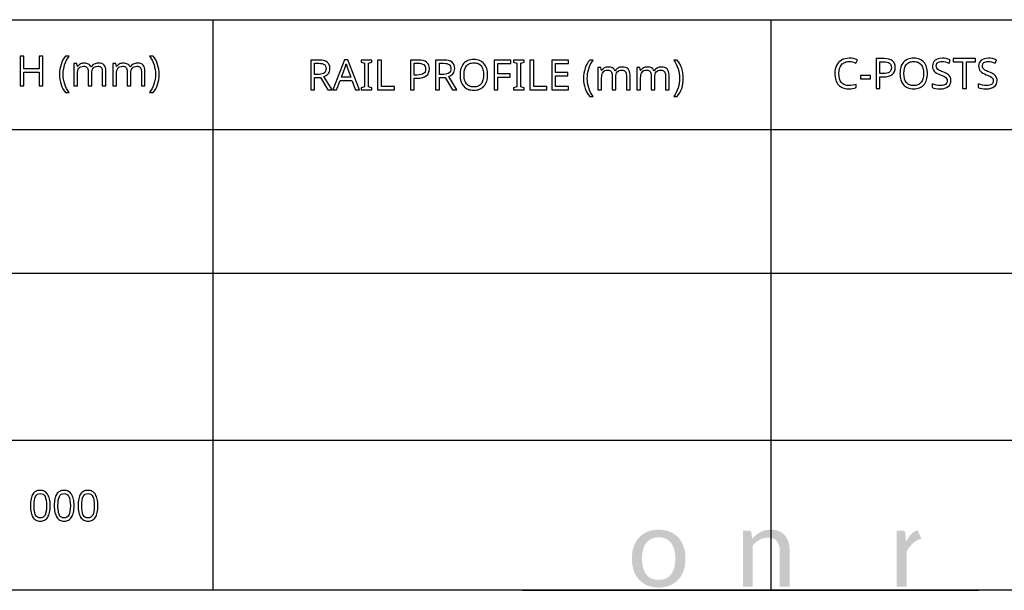
# Model space of a CAD drawing. Extents: x 10 to 782, y 10 to 398.
# Drawn here: x 587 to 652, y 10 to 48 of the extents above; entities that cross this region are included whole.
import ezdxf

# ---------------------------------------------------------------- set-up
doc = ezdxf.new("R2010")
doc.units = 0
doc.header["$LTSCALE"] = 12.7
doc.header["$MEASUREMENT"] = 0
for name, color, linetype in [('ANNOTATION_TEXT', 7, 'CONTINUOUS'), ('BORDER_FRAME', 7, 'CONTINUOUS'), ('SKETCHED_GEOMETRY', 7, 'CONTINUOUS'), ('TITLE_BLOCK', 7, 'CONTINUOUS')]:
    doc.layers.add(name, color=color, linetype=linetype)

msp = doc.modelspace()

# ---------------------------------------------------------------- hatches: boundary and pattern name
at = {"layer": 'SKETCHED_GEOMETRY'}
h = msp.add_hatch(color=256, dxfattribs=at)
h.dxf.hatch_style = 2
edge = h.paths.add_edge_path()
edge.add_spline(control_points=[(630.048, 11.072), (629.865, 10.823), (629.588, 10.699), (629.217, 10.699), (628.841, 10.699), (628.561, 10.823), (628.377, 11.072), (628.192, 11.32), (628.1, 11.667), (628.1, 12.112), (628.1, 12.335), (628.123, 12.534), (628.169, 12.711), (628.215, 12.888), (628.284, 13.037), (628.377, 13.158), (628.469, 13.279), (628.586, 13.372), (628.725, 13.437), (628.865, 13.501), (629.029, 13.533), (629.217, 13.533), (629.588, 13.533), (629.865, 13.408), (630.048, 13.158), (630.231, 12.909), (630.323, 12.56), (630.323, 12.112), (630.323, 11.667), (630.231, 11.32), (630.048, 11.072)], knot_values=[0, 0, 0, 0, 1, 1, 1, 2, 2, 2, 3, 3, 3, 4, 4, 4, 5, 5, 5, 6, 6, 6, 7, 7, 7, 8, 8, 8, 9, 9, 9, 10, 10, 10, 10], degree=3, periodic=0)
edge.add_line((630.048, 11.072), (630.048, 11.072))
edge = h.paths.add_edge_path()
edge.add_spline(control_points=[(630.523, 13.526), (630.367, 13.694), (630.179, 13.824), (629.959, 13.915), (629.739, 14.007), (629.491, 14.052), (629.217, 14.052), (628.94, 14.052), (628.691, 14.007), (628.469, 13.915), (628.248, 13.824), (628.059, 13.694), (627.904, 13.526), (627.748, 13.357), (627.629, 13.154), (627.546, 12.915), (627.463, 12.677), (627.421, 12.41), (627.421, 12.116), (627.421, 11.819), (627.463, 11.552), (627.546, 11.315), (627.629, 11.077), (627.748, 10.874), (627.904, 10.706), (628.059, 10.538), (628.248, 10.409), (628.469, 10.318), (628.691, 10.228), (628.94, 10.183), (629.217, 10.183), (629.491, 10.183), (629.739, 10.228), (629.959, 10.318), (630.179, 10.409), (630.367, 10.538), (630.523, 10.706), (630.679, 10.874), (630.798, 11.077), (630.881, 11.315), (630.963, 11.552), (631.005, 11.819), (631.005, 12.116), (631.005, 12.41), (630.963, 12.677), (630.881, 12.915), (630.798, 13.154), (630.679, 13.357), (630.523, 13.526)], knot_values=[0, 0, 0, 0, 1, 1, 1, 2, 2, 2, 3, 3, 3, 4, 4, 4, 5, 5, 5, 6, 6, 6, 7, 7, 7, 8, 8, 8, 9, 9, 9, 10, 10, 10, 11, 11, 11, 12, 12, 12, 13, 13, 13, 14, 14, 14, 15, 15, 15, 16, 16, 16, 16], degree=3, periodic=0)
edge.add_line((630.523, 13.526), (630.523, 13.526))
h = msp.add_hatch(color=256, dxfattribs=at)
h.dxf.hatch_style = 2
edge = h.paths.add_edge_path()
edge.add_spline(control_points=[(637.651, 13.661), (637.546, 13.786), (637.415, 13.882), (637.258, 13.95), (637.101, 14.018), (636.92, 14.052), (636.714, 14.052), (636.581, 14.052), (636.456, 14.038), (636.341, 14.01), (636.226, 13.981), (636.118, 13.941), (636.015, 13.887), (635.912, 13.834), (635.815, 13.77), (635.724, 13.696), (635.632, 13.622), (635.546, 13.539), (635.464, 13.448), (635.464, 13.448), (635.412, 13.856), (635.412, 13.856), (635.39, 13.947), (635.332, 13.993), (635.238, 13.993), (635.238, 13.993), (634.841, 13.993), (634.841, 13.993), (634.841, 13.993), (634.841, 10.235), (634.841, 10.235), (634.841, 10.235), (635.505, 10.235), (635.505, 10.235), (635.505, 10.235), (635.505, 13.002), (635.505, 13.002), (635.648, 13.163), (635.805, 13.291), (635.974, 13.385), (636.143, 13.479), (636.326, 13.526), (636.521, 13.526), (636.786, 13.526), (636.983, 13.447), (637.113, 13.29), (637.243, 13.133), (637.308, 12.912), (637.308, 12.628), (637.308, 12.628), (637.308, 10.235), (637.308, 10.235), (637.308, 10.235), (637.972, 10.235), (637.972, 10.235), (637.972, 10.235), (637.972, 12.628), (637.972, 12.628), (637.972, 12.84), (637.945, 13.035), (637.89, 13.21), (637.836, 13.386), (637.756, 13.536), (637.651, 13.661)], knot_values=[0, 0, 0, 0, 1, 1, 1, 2, 2, 2, 3, 3, 3, 4, 4, 4, 5, 5, 5, 6, 6, 6, 7, 7, 7, 8, 8, 8, 9, 9, 9, 10, 10, 10, 11, 11, 11, 12, 12, 12, 13, 13, 13, 14, 14, 14, 15, 15, 15, 16, 16, 16, 17, 17, 17, 18, 18, 18, 19, 19, 19, 20, 20, 20, 21, 21, 21, 21], degree=3, periodic=0)
edge.add_line((637.651, 13.661), (637.651, 13.661))
h = msp.add_hatch(color=256, dxfattribs=at)
h.dxf.hatch_style = 2
edge = h.paths.add_edge_path()
edge.add_spline(control_points=[(646.184, 13.836), (646.011, 13.692), (645.866, 13.491), (645.747, 13.234), (645.747, 13.234), (645.703, 13.804), (645.703, 13.804), (645.693, 13.871), (645.675, 13.918), (645.647, 13.945), (645.62, 13.972), (645.571, 13.986), (645.499, 13.986), (645.499, 13.986), (645.122, 13.986), (645.122, 13.986), (645.122, 13.986), (645.122, 10.235), (645.122, 10.235), (645.122, 10.235), (645.784, 10.235), (645.784, 10.235), (645.784, 10.235), (645.784, 12.55), (645.784, 12.55), (645.93, 12.895), (646.312, 13.355), (646.774, 13.45), (646.774, 13.45), (646.524, 14.013), (646.524, 14.013), (646.398, 13.978), (646.284, 13.919), (646.184, 13.836)], knot_values=[0, 0, 0, 0, 1, 1, 1, 2, 2, 2, 3, 3, 3, 4, 4, 4, 5, 5, 5, 6, 6, 6, 7, 7, 7, 8, 8, 8, 9, 9, 9, 10, 10, 10, 11, 11, 11, 11], degree=3, periodic=0)
edge.add_line((646.184, 13.836), (646.184, 13.836))

# ---------------------------------------------------------------- linework, layer by layer
at = {"layer": 'ANNOTATION_TEXT', "linetype": 'CONTINUOUS'}
for points in [[(588.541, 15.652), (588.538, 15.773), (588.53, 15.887), (588.517, 15.994), (588.497, 16.093), (588.497, 16.093), (588.474, 16.185), (588.445, 16.269), (588.41, 16.345), (588.371, 16.415), (588.371, 16.415), (588.326, 16.476), (588.276, 16.529), (588.222, 16.574), (588.162, 16.611), (588.162, 16.611), (588.099, 16.639), (588.03, 16.66), (587.956, 16.672), (587.878, 16.676), (587.878, 16.676), (587.796, 16.672), (587.72, 16.66), (587.649, 16.64), (587.585, 16.612), (587.585, 16.612), (587.525, 16.577), (587.47, 16.533), (587.47, 16.533), (587.422, 16.483), (587.379, 16.424), (587.379, 16.424), (587.341, 16.357), (587.308, 16.281), (587.281, 16.196), (587.258, 16.104), (587.258, 16.104), (587.24, 16.004), (587.228, 15.895), (587.221, 15.777), (587.218, 15.652), (587.218, 15.652), (587.221, 15.529), (587.228, 15.415), (587.241, 15.307), (587.259, 15.207), (587.259, 15.207), (587.283, 15.116), (587.312, 15.032), (587.346, 14.955), (587.386, 14.886), (587.386, 14.886), (587.43, 14.825), (587.479, 14.771), (587.533, 14.727), (587.591, 14.69), (587.591, 14.69), (587.656, 14.662), (587.725, 14.642), (587.799, 14.63), (587.878, 14.626), (587.878, 14.626), (587.959, 14.63), (588.034, 14.641), (588.104, 14.661), (588.169, 14.688), (588.169, 14.688), (588.229, 14.724), (588.284, 14.767), (588.284, 14.767), (588.333, 14.819), (588.376, 14.879), (588.376, 14.879), (588.415, 14.947), (588.448, 15.022), (588.476, 15.106), (588.499, 15.198), (588.499, 15.198), (588.517, 15.299), (588.531, 15.408), (588.538, 15.526), (588.541, 15.652), (588.541, 15.652)], [(587.465, 15.652), (587.471, 15.851), (587.489, 16.021), (587.519, 16.161), (587.562, 16.273), (587.562, 16.273), (587.617, 16.357), (587.617, 16.357), (587.69, 16.417), (587.69, 16.417), (587.775, 16.454), (587.775, 16.454), (587.878, 16.466), (587.878, 16.466), (587.978, 16.453), (587.978, 16.453), (588.066, 16.416), (588.066, 16.416), (588.136, 16.355), (588.136, 16.355), (588.194, 16.269), (588.194, 16.269), (588.237, 16.156), (588.268, 16.016), (588.287, 15.848), (588.293, 15.652), (588.293, 15.652), (588.287, 15.454), (588.268, 15.284), (588.237, 15.143), (588.194, 15.03), (588.194, 15.03), (588.136, 14.945), (588.136, 14.945), (588.066, 14.883), (588.066, 14.883), (587.978, 14.846), (587.978, 14.846), (587.878, 14.834), (587.878, 14.834), (587.777, 14.845), (587.777, 14.845), (587.691, 14.882), (587.691, 14.882), (587.619, 14.942), (587.619, 14.942), (587.563, 15.026), (587.563, 15.026), (587.54, 15.078), (587.52, 15.137), (587.503, 15.204), (587.489, 15.279), (587.479, 15.361), (587.471, 15.45), (587.466, 15.547), (587.465, 15.652), (587.465, 15.652)], [(590.136, 15.652), (590.134, 15.773), (590.126, 15.887), (590.112, 15.994), (590.093, 16.093), (590.093, 16.093), (590.069, 16.185), (590.04, 16.269), (590.006, 16.345), (589.966, 16.415), (589.966, 16.415), (589.921, 16.476), (589.872, 16.529), (589.817, 16.574), (589.758, 16.611), (589.758, 16.611), (589.694, 16.639), (589.625, 16.66), (589.552, 16.672), (589.473, 16.676), (589.473, 16.676), (589.391, 16.672), (589.315, 16.66), (589.245, 16.64), (589.18, 16.612), (589.18, 16.612), (589.12, 16.577), (589.066, 16.533), (589.066, 16.533), (589.017, 16.483), (588.974, 16.424), (588.974, 16.424), (588.937, 16.357), (588.904, 16.281), (588.876, 16.196), (588.853, 16.104), (588.853, 16.104), (588.836, 16.004), (588.823, 15.895), (588.816, 15.777), (588.814, 15.652), (588.814, 15.652), (588.816, 15.529), (588.824, 15.415), (588.837, 15.307), (588.854, 15.207), (588.854, 15.207), (588.878, 15.116), (588.907, 15.032), (588.942, 14.955), (588.981, 14.886), (588.981, 14.886), (589.025, 14.825), (589.074, 14.771), (589.128, 14.727), (589.187, 14.69), (589.187, 14.69), (589.251, 14.662), (589.32, 14.642), (589.394, 14.63), (589.473, 14.626), (589.473, 14.626), (589.554, 14.63), (589.63, 14.641), (589.7, 14.661), (589.765, 14.688), (589.765, 14.688), (589.824, 14.724), (589.879, 14.767), (589.879, 14.767), (589.928, 14.819), (589.972, 14.879), (589.972, 14.879), (590.01, 14.947), (590.043, 15.022), (590.071, 15.106), (590.094, 15.198), (590.094, 15.198), (590.113, 15.299), (590.126, 15.408), (590.134, 15.526), (590.136, 15.652), (590.136, 15.652)], [(589.06, 15.652), (589.066, 15.851), (589.084, 16.021), (589.115, 16.161), (589.157, 16.273), (589.157, 16.273), (589.213, 16.357), (589.213, 16.357), (589.285, 16.417), (589.285, 16.417), (589.371, 16.454), (589.371, 16.454), (589.473, 16.466), (589.473, 16.466), (589.574, 16.453), (589.574, 16.453), (589.661, 16.416), (589.661, 16.416), (589.732, 16.355), (589.732, 16.355), (589.789, 16.269), (589.789, 16.269), (589.833, 16.156), (589.864, 16.016), (589.882, 15.848), (589.888, 15.652), (589.888, 15.652), (589.882, 15.454), (589.864, 15.284), (589.833, 15.143), (589.789, 15.03), (589.789, 15.03), (589.732, 14.945), (589.732, 14.945), (589.661, 14.883), (589.661, 14.883), (589.574, 14.846), (589.574, 14.846), (589.473, 14.834), (589.473, 14.834), (589.372, 14.845), (589.372, 14.845), (589.286, 14.882), (589.286, 14.882), (589.214, 14.942), (589.214, 14.942), (589.158, 15.026), (589.158, 15.026), (589.135, 15.078), (589.115, 15.137), (589.098, 15.204), (589.085, 15.279), (589.074, 15.361), (589.066, 15.45), (589.062, 15.547), (589.06, 15.652), (589.06, 15.652)], [(591.732, 15.652), (591.729, 15.773), (591.721, 15.887), (591.707, 15.994), (591.688, 16.093), (591.688, 16.093), (591.664, 16.185), (591.635, 16.269), (591.601, 16.345), (591.562, 16.415), (591.562, 16.415), (591.517, 16.476), (591.467, 16.529), (591.413, 16.574), (591.353, 16.611), (591.353, 16.611), (591.289, 16.639), (591.221, 16.66), (591.147, 16.672), (591.068, 16.676), (591.068, 16.676), (590.987, 16.672), (590.911, 16.66), (590.84, 16.64), (590.775, 16.612), (590.775, 16.612), (590.715, 16.577), (590.661, 16.533), (590.661, 16.533), (590.612, 16.483), (590.57, 16.424), (590.57, 16.424), (590.532, 16.357), (590.499, 16.281), (590.471, 16.196), (590.448, 16.104), (590.448, 16.104), (590.431, 16.004), (590.419, 15.895), (590.411, 15.777), (590.409, 15.652), (590.409, 15.652), (590.411, 15.529), (590.419, 15.415), (590.432, 15.307), (590.45, 15.207), (590.45, 15.207), (590.474, 15.116), (590.503, 15.032), (590.537, 14.955), (590.576, 14.886), (590.576, 14.886), (590.621, 14.825), (590.669, 14.771), (590.723, 14.727), (590.782, 14.69), (590.782, 14.69), (590.847, 14.662), (590.916, 14.642), (590.99, 14.63), (591.068, 14.626), (591.068, 14.626), (591.149, 14.63), (591.225, 14.641), (591.295, 14.661), (591.36, 14.688), (591.36, 14.688), (591.42, 14.724), (591.474, 14.767), (591.474, 14.767), (591.523, 14.819), (591.567, 14.879), (591.567, 14.879), (591.605, 14.947), (591.638, 15.022), (591.667, 15.106), (591.69, 15.198), (591.69, 15.198), (591.708, 15.299), (591.721, 15.408), (591.729, 15.526), (591.732, 15.652), (591.732, 15.652)], [(590.656, 15.652), (590.662, 15.851), (590.68, 16.021), (590.71, 16.161), (590.752, 16.273), (590.752, 16.273), (590.808, 16.357), (590.808, 16.357), (590.88, 16.417), (590.88, 16.417), (590.966, 16.454), (590.966, 16.454), (591.068, 16.466), (591.068, 16.466), (591.169, 16.453), (591.169, 16.453), (591.256, 16.416), (591.256, 16.416), (591.327, 16.355), (591.327, 16.355), (591.384, 16.269), (591.384, 16.269), (591.428, 16.156), (591.459, 16.016), (591.478, 15.848), (591.484, 15.652), (591.484, 15.652), (591.478, 15.454), (591.459, 15.284), (591.428, 15.143), (591.384, 15.03), (591.384, 15.03), (591.327, 14.945), (591.327, 14.945), (591.256, 14.883), (591.256, 14.883), (591.169, 14.846), (591.169, 14.846), (591.068, 14.834), (591.068, 14.834), (590.968, 14.845), (590.968, 14.845), (590.882, 14.882), (590.882, 14.882), (590.809, 14.942), (590.809, 14.942), (590.754, 15.026), (590.754, 15.026), (590.731, 15.078), (590.711, 15.137), (590.694, 15.204), (590.68, 15.279), (590.669, 15.361), (590.662, 15.45), (590.657, 15.547), (590.656, 15.652), (590.656, 15.652)]]:
    msp.add_lwpolyline(points, close=True, dxfattribs=at)
at = {"layer": 'BORDER_FRAME'}
msp.add_line((782.033, 10), (382.033, 10), dxfattribs=at)
at = {"layer": 'TITLE_BLOCK'}
for p, q in [((382.033, 48.128), (781.993, 48.128)), ((599.416, 48.128), (599.416, 10)), ((636.711, 48.128), (636.711, 10.028)), ((476.179, 40.795), (782.033, 40.795)), ((476.072, 31.202), (781.925, 31.202)), ((476.179, 20.04), (781.886, 20.04)), ((620.108, 10), (650.588, 10))]:
    msp.add_line(p, q, dxfattribs=at)
at = {"layer": 'TITLE_BLOCK', "linetype": 'CONTINUOUS'}
for points in [[(588.05, 43.701), (588.05, 45.693), (587.8, 45.693), (587.8, 44.851), (586.778, 44.851), (586.778, 45.693), (586.527, 45.693), (586.527, 43.701), (586.778, 43.701), (586.778, 44.631), (587.8, 44.631), (587.8, 43.701), (588.05, 43.701)], [(589.161, 44.466), (589.167, 44.291), (589.187, 44.122), (589.22, 43.958), (589.266, 43.801), (589.266, 43.801), (589.324, 43.651), (589.394, 43.511), (589.477, 43.381), (589.571, 43.26), (589.571, 43.26), (589.8, 43.26), (589.71, 43.392), (589.632, 43.531), (589.565, 43.677), (589.509, 43.829), (589.509, 43.829), (589.465, 43.986), (589.434, 44.145), (589.415, 44.306), (589.409, 44.468), (589.409, 44.468), (589.415, 44.633), (589.433, 44.796), (589.464, 44.957), (589.507, 45.116), (589.507, 45.116), (589.562, 45.27), (589.63, 45.417), (589.71, 45.558), (589.802, 45.693), (589.802, 45.693), (589.571, 45.693), (589.477, 45.57), (589.395, 45.437), (589.324, 45.294), (589.266, 45.141), (589.266, 45.141), (589.22, 44.981), (589.187, 44.815), (589.167, 44.643), (589.161, 44.466), (589.161, 44.466)], [(595.828, 44.466), (595.822, 44.642), (595.802, 44.813), (595.769, 44.979), (595.723, 45.139), (595.723, 45.139), (595.665, 45.292), (595.595, 45.435), (595.512, 45.569), (595.418, 45.693), (595.418, 45.693), (595.186, 45.693), (595.278, 45.558), (595.358, 45.417), (595.426, 45.27), (595.481, 45.116), (595.481, 45.116), (595.524, 44.957), (595.555, 44.796), (595.574, 44.633), (595.58, 44.468), (595.58, 44.468), (595.574, 44.306), (595.555, 44.145), (595.524, 43.986), (595.479, 43.828), (595.479, 43.828), (595.423, 43.676), (595.356, 43.53), (595.278, 43.391), (595.189, 43.26), (595.189, 43.26), (595.418, 43.26), (595.512, 43.379), (595.594, 43.509), (595.664, 43.648), (595.722, 43.798), (595.722, 43.798), (595.768, 43.956), (595.802, 44.12), (595.822, 44.29), (595.828, 44.466), (595.828, 44.466)], [(606.215, 44.264), (606.612, 44.264), (607.094, 43.441), (607.387, 43.441), (606.841, 44.334), (606.934, 44.372), (607.014, 44.418), (607.014, 44.418), (607.082, 44.473), (607.139, 44.535), (607.139, 44.535), (607.183, 44.606), (607.214, 44.685), (607.214, 44.685), (607.233, 44.772), (607.24, 44.868), (607.24, 44.868), (607.229, 45), (607.195, 45.114), (607.195, 45.114), (607.139, 45.212), (607.061, 45.291), (607.061, 45.291), (606.961, 45.353), (606.835, 45.398), (606.835, 45.398), (606.687, 45.424), (606.514, 45.433), (606.514, 45.433), (605.965, 45.433), (605.965, 43.441), (606.215, 43.441), (606.215, 44.264)], [(608.95, 43.441), (609.21, 43.441), (608.433, 45.441), (608.207, 45.441), (607.429, 43.441), (607.683, 43.441), (607.92, 44.058), (608.71, 44.058), (608.95, 43.441)], [(610.044, 43.441), (610.044, 43.586), (609.809, 43.639), (609.809, 45.233), (610.044, 45.289), (610.044, 45.433), (609.324, 45.433), (609.324, 45.289), (609.559, 45.233), (609.559, 43.639), (609.324, 43.586), (609.324, 43.441), (610.044, 43.441)], [(610.429, 43.441), (611.55, 43.441), (611.55, 43.665), (610.68, 43.665), (610.68, 45.433), (610.429, 45.433), (610.429, 43.441)], [(613.891, 44.847), (613.879, 44.984), (613.843, 45.103), (613.843, 45.103), (613.785, 45.204), (613.703, 45.286), (613.703, 45.286), (613.597, 45.35), (613.469, 45.396), (613.469, 45.396), (613.318, 45.424), (613.143, 45.433), (613.143, 45.433), (612.616, 45.433), (612.616, 43.441), (612.867, 43.441), (612.867, 44.216), (613.095, 44.216), (613.274, 44.226), (613.431, 44.256), (613.431, 44.256), (613.567, 44.307), (613.683, 44.379), (613.683, 44.379), (613.773, 44.469), (613.838, 44.578), (613.838, 44.578), (613.878, 44.704), (613.891, 44.847), (613.891, 44.847)], [(614.555, 44.264), (614.951, 44.264), (615.433, 43.441), (615.726, 43.441), (615.18, 44.334), (615.273, 44.372), (615.353, 44.418), (615.353, 44.418), (615.422, 44.473), (615.478, 44.535), (615.478, 44.535), (615.522, 44.606), (615.553, 44.685), (615.553, 44.685), (615.573, 44.772), (615.579, 44.868), (615.579, 44.868), (615.568, 45), (615.534, 45.114), (615.534, 45.114), (615.478, 45.212), (615.401, 45.291), (615.401, 45.291), (615.3, 45.353), (615.174, 45.398), (615.174, 45.398), (615.026, 45.424), (614.853, 45.433), (614.853, 45.433), (614.304, 45.433), (614.304, 43.441), (614.555, 43.441), (614.555, 44.264)], [(617.778, 44.44), (617.774, 44.557), (617.763, 44.667), (617.743, 44.77), (617.717, 44.868), (617.717, 44.868), (617.683, 44.958), (617.642, 45.043), (617.593, 45.121), (617.537, 45.192), (617.537, 45.192), (617.473, 45.256), (617.404, 45.311), (617.328, 45.358), (617.247, 45.396), (617.247, 45.396), (617.16, 45.426), (617.067, 45.447), (616.968, 45.46), (616.862, 45.464), (616.862, 45.464), (616.754, 45.46), (616.652, 45.447), (616.556, 45.426), (616.467, 45.396), (616.467, 45.396), (616.385, 45.359), (616.31, 45.313), (616.24, 45.259), (616.177, 45.196), (616.177, 45.196), (616.121, 45.126), (616.072, 45.049), (616.031, 44.964), (615.997, 44.873), (615.997, 44.873), (615.972, 44.776), (615.953, 44.672), (615.942, 44.56), (615.939, 44.443), (615.939, 44.443), (615.942, 44.323), (615.954, 44.211), (615.972, 44.105), (615.999, 44.007), (615.999, 44.007), (616.032, 43.915), (616.074, 43.831), (616.122, 43.753), (616.179, 43.682), (616.179, 43.682), (616.242, 43.619), (616.311, 43.565), (616.387, 43.518), (616.469, 43.481), (616.469, 43.481), (616.557, 43.452), (616.652, 43.431), (616.753, 43.418), (616.86, 43.414), (616.86, 43.414), (616.965, 43.418), (617.064, 43.431), (617.158, 43.452), (617.245, 43.482), (617.245, 43.482), (617.327, 43.521), (617.402, 43.568), (617.472, 43.623), (617.535, 43.688), (617.535, 43.688), (617.592, 43.759), (617.641, 43.837), (617.683, 43.921), (617.717, 44.012), (617.717, 44.012), (617.743, 44.109), (617.763, 44.213), (617.774, 44.323), (617.778, 44.44), (617.778, 44.44)], [(618.469, 43.441), (618.469, 44.287), (619.278, 44.287), (619.278, 44.507), (618.469, 44.507), (618.469, 45.212), (619.331, 45.212), (619.331, 45.433), (618.218, 45.433), (618.218, 43.441), (618.469, 43.441)], [(620.226, 43.441), (620.226, 43.586), (619.992, 43.639), (619.992, 45.233), (620.226, 45.289), (620.226, 45.433), (619.507, 45.433), (619.507, 45.289), (619.741, 45.233), (619.741, 43.639), (619.507, 43.586), (619.507, 43.441), (620.226, 43.441)], [(620.612, 43.441), (621.733, 43.441), (621.733, 43.665), (620.862, 43.665), (620.862, 45.433), (620.612, 45.433), (620.612, 43.441)], [(623.187, 43.441), (623.187, 43.662), (622.324, 43.662), (622.324, 44.373), (623.136, 44.373), (623.136, 44.591), (622.324, 44.591), (622.324, 45.212), (623.187, 45.212), (623.187, 45.433), (622.074, 45.433), (622.074, 43.441), (623.187, 43.441)], [(624.191, 44.206), (624.197, 44.031), (624.217, 43.862), (624.25, 43.698), (624.296, 43.541), (624.296, 43.541), (624.354, 43.391), (624.424, 43.251), (624.507, 43.121), (624.601, 43), (624.601, 43), (624.83, 43), (624.741, 43.132), (624.663, 43.271), (624.595, 43.417), (624.54, 43.569), (624.54, 43.569), (624.495, 43.726), (624.464, 43.885), (624.445, 44.046), (624.439, 44.208), (624.439, 44.208), (624.445, 44.373), (624.463, 44.536), (624.494, 44.697), (624.537, 44.855), (624.537, 44.855), (624.593, 45.01), (624.66, 45.157), (624.74, 45.298), (624.832, 45.433), (624.832, 45.433), (624.601, 45.433), (624.507, 45.31), (624.425, 45.177), (624.355, 45.034), (624.296, 44.881), (624.296, 44.881), (624.25, 44.721), (624.217, 44.555), (624.197, 44.383), (624.191, 44.206), (624.191, 44.206)], [(630.858, 44.206), (630.852, 44.382), (630.832, 44.553), (630.799, 44.719), (630.753, 44.879), (630.753, 44.879), (630.695, 45.032), (630.625, 45.175), (630.542, 45.309), (630.448, 45.433), (630.448, 45.433), (630.217, 45.433), (630.309, 45.298), (630.388, 45.157), (630.456, 45.01), (630.511, 44.855), (630.511, 44.855), (630.554, 44.697), (630.586, 44.536), (630.604, 44.373), (630.61, 44.208), (630.61, 44.208), (630.604, 44.046), (630.585, 43.885), (630.554, 43.726), (630.51, 43.568), (630.51, 43.568), (630.454, 43.415), (630.387, 43.27), (630.309, 43.131), (630.219, 43), (630.219, 43), (630.448, 43), (630.542, 43.119), (630.624, 43.249), (630.694, 43.388), (630.752, 43.538), (630.752, 43.538), (630.799, 43.696), (630.832, 43.86), (630.852, 44.029), (630.858, 44.206), (630.858, 44.206)], [(641.946, 45.333), (642.054, 45.326), (642.166, 45.306), (642.281, 45.272), (642.398, 45.224), (642.398, 45.224), (642.499, 45.437), (642.377, 45.488), (642.244, 45.525), (642.102, 45.547), (641.949, 45.554), (641.949, 45.554), (641.806, 45.546), (641.673, 45.523), (641.55, 45.483), (641.436, 45.429), (641.436, 45.429), (641.334, 45.359), (641.244, 45.276), (641.244, 45.276), (641.169, 45.181), (641.105, 45.072), (641.105, 45.072), (641.056, 44.951), (641.021, 44.821), (640.999, 44.681), (640.992, 44.532), (640.992, 44.532), (640.996, 44.413), (641.007, 44.3), (641.025, 44.195), (641.051, 44.096), (641.051, 44.096), (641.084, 44.005), (641.125, 43.921), (641.174, 43.843), (641.229, 43.773), (641.229, 43.773), (641.292, 43.711), (641.361, 43.656), (641.436, 43.61), (641.518, 43.573), (641.518, 43.573), (641.606, 43.544), (641.7, 43.523), (641.801, 43.51), (641.908, 43.506), (641.908, 43.506), (642.052, 43.511), (642.178, 43.524), (642.178, 43.524), (642.297, 43.548), (642.421, 43.587), (642.421, 43.587), (642.421, 43.805), (642.292, 43.77), (642.169, 43.745), (642.053, 43.73), (641.943, 43.726), (641.943, 43.726), (641.788, 43.738), (641.65, 43.777), (641.65, 43.777), (641.589, 43.807), (641.533, 43.842), (641.482, 43.885), (641.435, 43.934), (641.435, 43.934), (641.356, 44.05), (641.3, 44.187), (641.3, 44.187), (641.267, 44.347), (641.257, 44.529), (641.257, 44.529), (641.268, 44.706), (641.302, 44.863), (641.302, 44.863), (641.359, 45), (641.441, 45.118), (641.441, 45.118), (641.488, 45.168), (641.541, 45.212), (641.597, 45.249), (641.658, 45.279), (641.658, 45.279), (641.724, 45.302), (641.794, 45.32), (641.868, 45.33), (641.946, 45.333), (641.946, 45.333)], [(645.029, 44.939), (645.017, 45.076), (644.981, 45.196), (644.981, 45.196), (644.923, 45.296), (644.841, 45.378), (644.841, 45.378), (644.735, 45.442), (644.607, 45.488), (644.607, 45.488), (644.456, 45.516), (644.281, 45.525), (644.281, 45.525), (643.754, 45.525), (643.754, 43.533), (644.005, 43.533), (644.005, 44.309), (644.233, 44.309), (644.412, 44.319), (644.569, 44.348), (644.569, 44.348), (644.705, 44.399), (644.821, 44.471), (644.821, 44.471), (644.911, 44.561), (644.976, 44.67), (644.976, 44.67), (645.016, 44.796), (645.029, 44.939), (645.029, 44.939)], [(647.18, 44.532), (647.176, 44.649), (647.165, 44.759), (647.146, 44.863), (647.119, 44.96), (647.119, 44.96), (647.085, 45.051), (647.044, 45.135), (646.995, 45.213), (646.939, 45.284), (646.939, 45.284), (646.876, 45.348), (646.806, 45.403), (646.73, 45.45), (646.649, 45.488), (646.649, 45.488), (646.562, 45.518), (646.469, 45.54), (646.37, 45.552), (646.265, 45.557), (646.265, 45.557), (646.156, 45.552), (646.054, 45.54), (645.959, 45.518), (645.87, 45.488), (645.87, 45.488), (645.788, 45.451), (645.712, 45.405), (645.643, 45.351), (645.579, 45.288), (645.579, 45.288), (645.523, 45.218), (645.475, 45.141), (645.433, 45.057), (645.4, 44.965), (645.4, 44.965), (645.374, 44.868), (645.356, 44.764), (645.345, 44.653), (645.341, 44.535), (645.341, 44.535), (645.345, 44.416), (645.356, 44.303), (645.375, 44.198), (645.401, 44.099), (645.401, 44.099), (645.435, 44.008), (645.476, 43.923), (645.525, 43.845), (645.581, 43.775), (645.581, 43.775), (645.644, 43.711), (645.713, 43.657), (645.789, 43.611), (645.871, 43.573), (645.871, 43.573), (645.959, 43.544), (646.054, 43.523), (646.155, 43.51), (646.262, 43.506), (646.262, 43.506), (646.367, 43.51), (646.467, 43.523), (646.56, 43.544), (646.648, 43.574), (646.648, 43.574), (646.729, 43.613), (646.805, 43.66), (646.874, 43.716), (646.938, 43.78), (646.938, 43.78), (646.995, 43.851), (647.044, 43.929), (647.085, 44.014), (647.119, 44.104), (647.119, 44.104), (647.146, 44.202), (647.165, 44.305), (647.176, 44.415), (647.18, 44.532), (647.18, 44.532)], [(648.75, 44.066), (648.747, 44.133), (648.737, 44.195), (648.721, 44.252), (648.698, 44.305), (648.698, 44.305), (648.632, 44.399), (648.537, 44.482), (648.537, 44.482), (648.476, 44.521), (648.4, 44.56), (648.31, 44.6), (648.206, 44.641), (648.206, 44.641), (648.12, 44.674), (648.045, 44.705), (647.983, 44.735), (647.934, 44.762), (647.934, 44.762), (647.859, 44.818), (647.808, 44.879), (647.808, 44.879), (647.78, 44.953), (647.78, 44.953), (647.77, 45.043), (647.77, 45.043), (647.776, 45.107), (647.795, 45.164), (647.795, 45.164), (647.826, 45.215), (647.87, 45.257), (647.87, 45.257), (647.925, 45.29), (647.99, 45.314), (647.99, 45.314), (648.064, 45.328), (648.148, 45.333), (648.148, 45.333), (648.26, 45.327), (648.377, 45.307), (648.499, 45.273), (648.624, 45.227), (648.624, 45.227), (648.702, 45.442), (648.574, 45.491), (648.439, 45.526), (648.299, 45.547), (648.153, 45.554), (648.153, 45.554), (648.017, 45.545), (647.894, 45.518), (647.894, 45.518), (647.786, 45.476), (647.691, 45.416), (647.691, 45.416), (647.615, 45.341), (647.56, 45.254), (647.56, 45.254), (647.528, 45.156), (647.517, 45.046), (647.517, 45.046), (647.524, 44.942), (647.545, 44.848), (647.545, 44.848), (647.583, 44.765), (647.635, 44.691), (647.635, 44.691), (647.704, 44.626), (647.793, 44.564), (647.902, 44.507), (648.03, 44.454), (648.03, 44.454), (648.122, 44.42), (648.2, 44.387), (648.267, 44.357), (648.321, 44.328), (648.321, 44.328), (648.403, 44.27), (648.458, 44.208), (648.458, 44.208), (648.488, 44.134), (648.488, 44.134), (648.499, 44.044), (648.499, 44.044), (648.492, 43.973), (648.47, 43.909), (648.47, 43.909), (648.435, 43.855), (648.386, 43.809), (648.386, 43.809), (648.322, 43.77), (648.244, 43.743), (648.244, 43.743), (648.154, 43.728), (648.049, 43.723), (648.049, 43.723), (647.914, 43.731), (647.767, 43.754), (647.767, 43.754), (647.623, 43.791), (647.491, 43.84), (647.491, 43.84), (647.491, 43.6), (647.598, 43.559), (647.725, 43.53), (647.872, 43.512), (648.039, 43.506), (648.039, 43.506), (648.197, 43.515), (648.337, 43.543), (648.337, 43.543), (648.459, 43.59), (648.562, 43.656), (648.562, 43.656), (648.644, 43.738), (648.702, 43.833), (648.702, 43.833), (648.738, 43.942), (648.75, 44.066), (648.75, 44.066)], [(649.782, 43.533), (649.782, 45.305), (650.401, 45.305), (650.401, 45.525), (648.908, 45.525), (648.908, 45.305), (649.53, 45.305), (649.53, 43.533), (649.782, 43.533)], [(651.833, 44.066), (651.83, 44.133), (651.82, 44.195), (651.804, 44.252), (651.781, 44.305), (651.781, 44.305), (651.715, 44.399), (651.62, 44.482), (651.62, 44.482), (651.559, 44.521), (651.483, 44.56), (651.393, 44.6), (651.289, 44.641), (651.289, 44.641), (651.203, 44.674), (651.129, 44.705), (651.067, 44.735), (651.017, 44.762), (651.017, 44.762), (650.943, 44.818), (650.891, 44.879), (650.891, 44.879), (650.863, 44.953), (650.863, 44.953), (650.853, 45.043), (650.853, 45.043), (650.859, 45.107), (650.878, 45.164), (650.878, 45.164), (650.909, 45.215), (650.953, 45.257), (650.953, 45.257), (651.008, 45.29), (651.073, 45.314), (651.073, 45.314), (651.147, 45.328), (651.231, 45.333), (651.231, 45.333), (651.343, 45.327), (651.46, 45.307), (651.582, 45.273), (651.708, 45.227), (651.708, 45.227), (651.785, 45.442), (651.657, 45.491), (651.523, 45.526), (651.382, 45.547), (651.236, 45.554), (651.236, 45.554), (651.1, 45.545), (650.977, 45.518), (650.977, 45.518), (650.869, 45.476), (650.774, 45.416), (650.774, 45.416), (650.698, 45.341), (650.644, 45.254), (650.644, 45.254), (650.611, 45.156), (650.6, 45.046), (650.6, 45.046), (650.607, 44.942), (650.629, 44.848), (650.629, 44.848), (650.666, 44.765), (650.718, 44.691), (650.718, 44.691), (650.788, 44.626), (650.876, 44.564), (650.985, 44.507), (651.114, 44.454), (651.114, 44.454), (651.205, 44.42), (651.283, 44.387), (651.35, 44.357), (651.404, 44.328), (651.404, 44.328), (651.486, 44.27), (651.541, 44.208), (651.541, 44.208), (651.571, 44.134), (651.571, 44.134), (651.582, 44.044), (651.582, 44.044), (651.575, 43.973), (651.554, 43.909), (651.554, 43.909), (651.518, 43.855), (651.469, 43.809), (651.469, 43.809), (651.405, 43.77), (651.327, 43.743), (651.327, 43.743), (651.237, 43.728), (651.133, 43.723), (651.133, 43.723), (650.997, 43.731), (650.851, 43.754), (650.851, 43.754), (650.707, 43.791), (650.574, 43.84), (650.574, 43.84), (650.574, 43.6), (650.681, 43.559), (650.808, 43.53), (650.955, 43.512), (651.122, 43.506), (651.122, 43.506), (651.28, 43.515), (651.42, 43.543), (651.42, 43.543), (651.542, 43.59), (651.645, 43.656), (651.645, 43.656), (651.727, 43.738), (651.785, 43.833), (651.785, 43.833), (651.821, 43.942), (651.833, 44.066), (651.833, 44.066)], [(592.026, 43.701), (592.268, 43.701), (592.268, 44.675), (592.26, 44.809), (592.236, 44.923), (592.236, 44.923), (592.196, 45.018), (592.142, 45.094), (592.142, 45.094), (592.071, 45.151), (591.983, 45.192), (591.983, 45.192), (591.881, 45.216), (591.763, 45.225), (591.763, 45.225), (591.686, 45.22), (591.613, 45.208), (591.544, 45.188), (591.479, 45.159), (591.479, 45.159), (591.42, 45.123), (591.368, 45.08), (591.368, 45.08), (591.322, 45.03), (591.283, 44.974), (591.283, 44.974), (591.27, 44.974), (591.239, 45.032), (591.2, 45.083), (591.2, 45.083), (591.155, 45.126), (591.102, 45.162), (591.102, 45.162), (591.041, 45.189), (590.972, 45.209), (590.896, 45.221), (590.812, 45.225), (590.812, 45.225), (590.741, 45.221), (590.674, 45.209), (590.611, 45.19), (590.55, 45.163), (590.55, 45.163), (590.495, 45.129), (590.447, 45.09), (590.447, 45.09), (590.405, 45.044), (590.37, 44.993), (590.37, 44.993), (590.357, 44.993), (590.32, 45.197), (590.122, 45.197), (590.122, 43.701), (590.368, 43.701), (590.368, 44.477), (590.373, 44.611), (590.391, 44.725), (590.391, 44.725), (590.421, 44.818), (590.463, 44.892), (590.463, 44.892), (590.518, 44.947), (590.518, 44.947), (590.587, 44.986), (590.587, 44.986), (590.67, 45.011), (590.767, 45.019), (590.767, 45.019), (590.84, 45.013), (590.903, 44.996), (590.903, 44.996), (590.956, 44.968), (590.998, 44.93), (590.998, 44.93), (591.031, 44.88), (591.054, 44.819), (591.054, 44.819), (591.069, 44.747), (591.073, 44.665), (591.073, 44.665), (591.073, 43.701), (591.317, 43.701), (591.317, 44.527), (591.323, 44.643), (591.342, 44.744), (591.342, 44.744), (591.372, 44.828), (591.415, 44.898), (591.415, 44.898), (591.471, 44.95), (591.541, 44.987), (591.541, 44.987), (591.624, 45.011), (591.722, 45.019), (591.722, 45.019), (591.792, 45.013), (591.854, 44.996), (591.854, 44.996), (591.907, 44.968), (591.949, 44.93), (591.949, 44.93), (591.983, 44.88), (592.007, 44.819), (592.007, 44.819), (592.021, 44.747), (592.026, 44.665), (592.026, 44.665), (592.026, 43.701)], [(594.635, 43.701), (594.877, 43.701), (594.877, 44.675), (594.869, 44.809), (594.845, 44.923), (594.845, 44.923), (594.805, 45.018), (594.751, 45.094), (594.751, 45.094), (594.68, 45.151), (594.592, 45.192), (594.592, 45.192), (594.49, 45.216), (594.372, 45.225), (594.372, 45.225), (594.295, 45.22), (594.222, 45.208), (594.153, 45.188), (594.088, 45.159), (594.088, 45.159), (594.029, 45.123), (593.977, 45.08), (593.977, 45.08), (593.931, 45.03), (593.892, 44.974), (593.892, 44.974), (593.879, 44.974), (593.848, 45.032), (593.809, 45.083), (593.809, 45.083), (593.764, 45.126), (593.711, 45.162), (593.711, 45.162), (593.65, 45.189), (593.581, 45.209), (593.505, 45.221), (593.421, 45.225), (593.421, 45.225), (593.35, 45.221), (593.283, 45.209), (593.22, 45.19), (593.159, 45.163), (593.159, 45.163), (593.104, 45.129), (593.056, 45.09), (593.056, 45.09), (593.014, 45.044), (592.979, 44.993), (592.979, 44.993), (592.966, 44.993), (592.929, 45.197), (592.731, 45.197), (592.731, 43.701), (592.977, 43.701), (592.977, 44.477), (592.982, 44.611), (593, 44.725), (593, 44.725), (593.03, 44.818), (593.072, 44.892), (593.072, 44.892), (593.127, 44.947), (593.127, 44.947), (593.196, 44.986), (593.196, 44.986), (593.279, 45.011), (593.376, 45.019), (593.376, 45.019), (593.449, 45.013), (593.512, 44.996), (593.512, 44.996), (593.565, 44.968), (593.607, 44.93), (593.607, 44.93), (593.64, 44.88), (593.663, 44.819), (593.663, 44.819), (593.678, 44.747), (593.682, 44.665), (593.682, 44.665), (593.682, 43.701), (593.926, 43.701), (593.926, 44.527), (593.932, 44.643), (593.951, 44.744), (593.951, 44.744), (593.981, 44.828), (594.024, 44.898), (594.024, 44.898), (594.08, 44.95), (594.15, 44.987), (594.15, 44.987), (594.233, 45.011), (594.331, 45.019), (594.331, 45.019), (594.401, 45.013), (594.463, 44.996), (594.463, 44.996), (594.516, 44.968), (594.558, 44.93), (594.558, 44.93), (594.592, 44.88), (594.616, 44.819), (594.616, 44.819), (594.63, 44.747), (594.635, 44.665), (594.635, 44.665), (594.635, 43.701)], [(606.215, 44.477), (606.215, 45.216), (606.5, 45.216), (606.618, 45.211), (606.718, 45.195), (606.718, 45.195), (606.801, 45.167), (606.867, 45.129), (606.867, 45.129), (606.916, 45.08), (606.951, 45.018), (606.951, 45.018), (606.972, 44.943), (606.98, 44.855), (606.98, 44.855), (606.972, 44.767), (606.951, 44.691), (606.951, 44.691), (606.917, 44.626), (606.868, 44.572), (606.868, 44.572), (606.804, 44.53), (606.723, 44.5), (606.723, 44.5), (606.627, 44.482), (606.514, 44.477), (606.514, 44.477), (606.215, 44.477)], [(608.635, 44.281), (608.004, 44.281), (608.23, 44.884), (608.274, 45.026), (608.316, 45.182), (608.316, 45.182), (608.411, 44.884), (608.635, 44.281)], [(612.867, 44.432), (612.867, 45.219), (613.12, 45.219), (613.242, 45.213), (613.347, 45.195), (613.347, 45.195), (613.436, 45.165), (613.507, 45.124), (613.507, 45.124), (613.561, 45.07), (613.6, 45.004), (613.6, 45.004), (613.623, 44.926), (613.631, 44.836), (613.631, 44.836), (613.622, 44.737), (613.597, 44.652), (613.597, 44.652), (613.555, 44.582), (613.555, 44.582), (613.497, 44.527), (613.497, 44.527), (613.42, 44.485), (613.323, 44.455), (613.323, 44.455), (613.205, 44.438), (613.067, 44.432), (613.067, 44.432), (612.867, 44.432)], [(614.555, 44.477), (614.555, 45.216), (614.839, 45.216), (614.957, 45.211), (615.057, 45.195), (615.057, 45.195), (615.14, 45.167), (615.206, 45.129), (615.206, 45.129), (615.255, 45.08), (615.29, 45.018), (615.29, 45.018), (615.312, 44.943), (615.319, 44.855), (615.319, 44.855), (615.312, 44.767), (615.29, 44.691), (615.29, 44.691), (615.256, 44.626), (615.207, 44.572), (615.207, 44.572), (615.143, 44.53), (615.063, 44.5), (615.063, 44.5), (614.966, 44.482), (614.853, 44.477), (614.853, 44.477), (614.555, 44.477)], [(616.203, 44.44), (616.213, 44.625), (616.244, 44.786), (616.244, 44.786), (616.297, 44.924), (616.371, 45.038), (616.371, 45.038), (616.415, 45.086), (616.464, 45.128), (616.518, 45.163), (616.576, 45.192), (616.576, 45.192), (616.641, 45.215), (616.71, 45.231), (616.784, 45.24), (616.862, 45.244), (616.862, 45.244), (616.94, 45.24), (617.012, 45.231), (617.08, 45.215), (617.143, 45.192), (617.143, 45.192), (617.255, 45.129), (617.347, 45.041), (617.347, 45.041), (617.386, 44.987), (617.419, 44.927), (617.447, 44.861), (617.47, 44.789), (617.47, 44.789), (617.489, 44.711), (617.502, 44.627), (617.51, 44.536), (617.512, 44.44), (617.512, 44.44), (617.51, 44.343), (617.502, 44.252), (617.489, 44.167), (617.47, 44.088), (617.47, 44.088), (617.447, 44.016), (617.419, 43.949), (617.385, 43.889), (617.346, 43.835), (617.346, 43.835), (617.302, 43.787), (617.253, 43.745), (617.199, 43.71), (617.14, 43.681), (617.14, 43.681), (617.01, 43.643), (616.86, 43.631), (616.86, 43.631), (616.782, 43.634), (616.708, 43.644), (616.64, 43.66), (616.576, 43.682), (616.576, 43.682), (616.518, 43.712), (616.464, 43.747), (616.415, 43.789), (616.371, 43.838), (616.371, 43.838), (616.297, 43.953), (616.244, 44.091), (616.244, 44.091), (616.213, 44.254), (616.203, 44.44), (616.203, 44.44)], [(627.056, 43.441), (627.298, 43.441), (627.298, 44.415), (627.29, 44.549), (627.266, 44.663), (627.266, 44.663), (627.227, 44.758), (627.172, 44.834), (627.172, 44.834), (627.101, 44.891), (627.014, 44.932), (627.014, 44.932), (626.911, 44.956), (626.793, 44.964), (626.793, 44.964), (626.716, 44.96), (626.643, 44.948), (626.574, 44.928), (626.51, 44.899), (626.51, 44.899), (626.45, 44.863), (626.398, 44.82), (626.398, 44.82), (626.352, 44.77), (626.313, 44.714), (626.313, 44.714), (626.3, 44.714), (626.269, 44.772), (626.23, 44.823), (626.23, 44.823), (626.185, 44.866), (626.132, 44.902), (626.132, 44.902), (626.071, 44.929), (626.002, 44.949), (625.926, 44.961), (625.842, 44.964), (625.842, 44.964), (625.772, 44.961), (625.704, 44.949), (625.641, 44.93), (625.58, 44.903), (625.58, 44.903), (625.525, 44.869), (625.477, 44.83), (625.477, 44.83), (625.435, 44.784), (625.401, 44.733), (625.401, 44.733), (625.387, 44.733), (625.35, 44.937), (625.153, 44.937), (625.153, 43.441), (625.398, 43.441), (625.398, 44.216), (625.404, 44.351), (625.421, 44.464), (625.421, 44.464), (625.451, 44.558), (625.493, 44.632), (625.493, 44.632), (625.548, 44.687), (625.548, 44.687), (625.617, 44.726), (625.617, 44.726), (625.7, 44.751), (625.797, 44.759), (625.797, 44.759), (625.871, 44.753), (625.933, 44.736), (625.933, 44.736), (625.986, 44.708), (626.029, 44.67), (626.029, 44.67), (626.061, 44.62), (626.085, 44.558), (626.085, 44.558), (626.099, 44.487), (626.104, 44.404), (626.104, 44.404), (626.104, 43.441), (626.347, 43.441), (626.347, 44.267), (626.354, 44.383), (626.372, 44.484), (626.372, 44.484), (626.403, 44.568), (626.446, 44.637), (626.446, 44.637), (626.501, 44.69), (626.571, 44.727), (626.571, 44.727), (626.654, 44.751), (626.752, 44.759), (626.752, 44.759), (626.823, 44.753), (626.884, 44.736), (626.884, 44.736), (626.937, 44.708), (626.98, 44.67), (626.98, 44.67), (627.013, 44.62), (627.037, 44.558), (627.037, 44.558), (627.051, 44.487), (627.056, 44.404), (627.056, 44.404), (627.056, 43.441)], [(629.665, 43.441), (629.907, 43.441), (629.907, 44.415), (629.899, 44.549), (629.875, 44.663), (629.875, 44.663), (629.836, 44.758), (629.781, 44.834), (629.781, 44.834), (629.71, 44.891), (629.623, 44.932), (629.623, 44.932), (629.52, 44.956), (629.402, 44.964), (629.402, 44.964), (629.325, 44.96), (629.252, 44.948), (629.183, 44.928), (629.119, 44.899), (629.119, 44.899), (629.059, 44.863), (629.007, 44.82), (629.007, 44.82), (628.961, 44.77), (628.922, 44.714), (628.922, 44.714), (628.909, 44.714), (628.878, 44.772), (628.839, 44.823), (628.839, 44.823), (628.794, 44.866), (628.741, 44.902), (628.741, 44.902), (628.68, 44.929), (628.611, 44.949), (628.535, 44.961), (628.451, 44.964), (628.451, 44.964), (628.38, 44.961), (628.313, 44.949), (628.25, 44.93), (628.189, 44.903), (628.189, 44.903), (628.134, 44.869), (628.086, 44.83), (628.086, 44.83), (628.044, 44.784), (628.01, 44.733), (628.01, 44.733), (627.996, 44.733), (627.959, 44.937), (627.762, 44.937), (627.762, 43.441), (628.007, 43.441), (628.007, 44.216), (628.013, 44.351), (628.03, 44.464), (628.03, 44.464), (628.06, 44.558), (628.102, 44.632), (628.102, 44.632), (628.157, 44.687), (628.157, 44.687), (628.226, 44.726), (628.226, 44.726), (628.309, 44.751), (628.406, 44.759), (628.406, 44.759), (628.48, 44.753), (628.542, 44.736), (628.542, 44.736), (628.595, 44.708), (628.638, 44.67), (628.638, 44.67), (628.67, 44.62), (628.694, 44.558), (628.694, 44.558), (628.708, 44.487), (628.713, 44.404), (628.713, 44.404), (628.713, 43.441), (628.956, 43.441), (628.956, 44.267), (628.963, 44.383), (628.981, 44.484), (628.981, 44.484), (629.012, 44.568), (629.055, 44.637), (629.055, 44.637), (629.11, 44.69), (629.18, 44.727), (629.18, 44.727), (629.263, 44.751), (629.361, 44.759), (629.361, 44.759), (629.432, 44.753), (629.493, 44.736), (629.493, 44.736), (629.546, 44.708), (629.589, 44.67), (629.589, 44.67), (629.622, 44.62), (629.646, 44.558), (629.646, 44.558), (629.66, 44.487), (629.665, 44.404), (629.665, 44.404), (629.665, 43.441)], [(644.005, 44.524), (644.005, 45.311), (644.258, 45.311), (644.38, 45.305), (644.485, 45.287), (644.485, 45.287), (644.574, 45.258), (644.645, 45.216), (644.645, 45.216), (644.699, 45.162), (644.738, 45.096), (644.738, 45.096), (644.761, 45.018), (644.769, 44.929), (644.769, 44.929), (644.76, 44.829), (644.735, 44.745), (644.735, 44.745), (644.693, 44.674), (644.693, 44.674), (644.635, 44.619), (644.635, 44.619), (644.558, 44.577), (644.461, 44.547), (644.461, 44.547), (644.343, 44.53), (644.205, 44.524), (644.205, 44.524), (644.005, 44.524)], [(645.605, 44.532), (645.616, 44.717), (645.646, 44.878), (645.646, 44.878), (645.699, 45.016), (645.773, 45.13), (645.773, 45.13), (645.817, 45.178), (645.866, 45.22), (645.92, 45.255), (645.979, 45.284), (645.979, 45.284), (646.043, 45.307), (646.112, 45.323), (646.186, 45.333), (646.265, 45.336), (646.265, 45.336), (646.342, 45.333), (646.415, 45.323), (646.482, 45.307), (646.545, 45.284), (646.545, 45.284), (646.657, 45.221), (646.75, 45.133), (646.75, 45.133), (646.788, 45.079), (646.821, 45.019), (646.849, 44.953), (646.872, 44.881), (646.872, 44.881), (646.891, 44.803), (646.904, 44.719), (646.912, 44.628), (646.915, 44.532), (646.915, 44.532), (646.912, 44.435), (646.904, 44.344), (646.891, 44.259), (646.872, 44.181), (646.872, 44.181), (646.849, 44.108), (646.821, 44.042), (646.787, 43.981), (646.748, 43.927), (646.748, 43.927), (646.704, 43.879), (646.655, 43.838), (646.602, 43.802), (646.543, 43.773), (646.543, 43.773), (646.412, 43.735), (646.262, 43.723), (646.262, 43.723), (646.184, 43.726), (646.111, 43.736), (646.042, 43.752), (645.979, 43.775), (645.979, 43.775), (645.92, 43.804), (645.866, 43.839), (645.817, 43.881), (645.773, 43.93), (645.773, 43.93), (645.699, 44.045), (645.646, 44.183), (645.646, 44.183), (645.616, 44.346), (645.605, 44.532), (645.605, 44.532)], [(642.697, 44.172), (643.372, 44.172), (643.372, 44.39), (642.697, 44.39), (642.697, 44.172)]]:
    msp.add_lwpolyline(points, close=True, dxfattribs=at)

doc.saveas('drawing.dxf')
